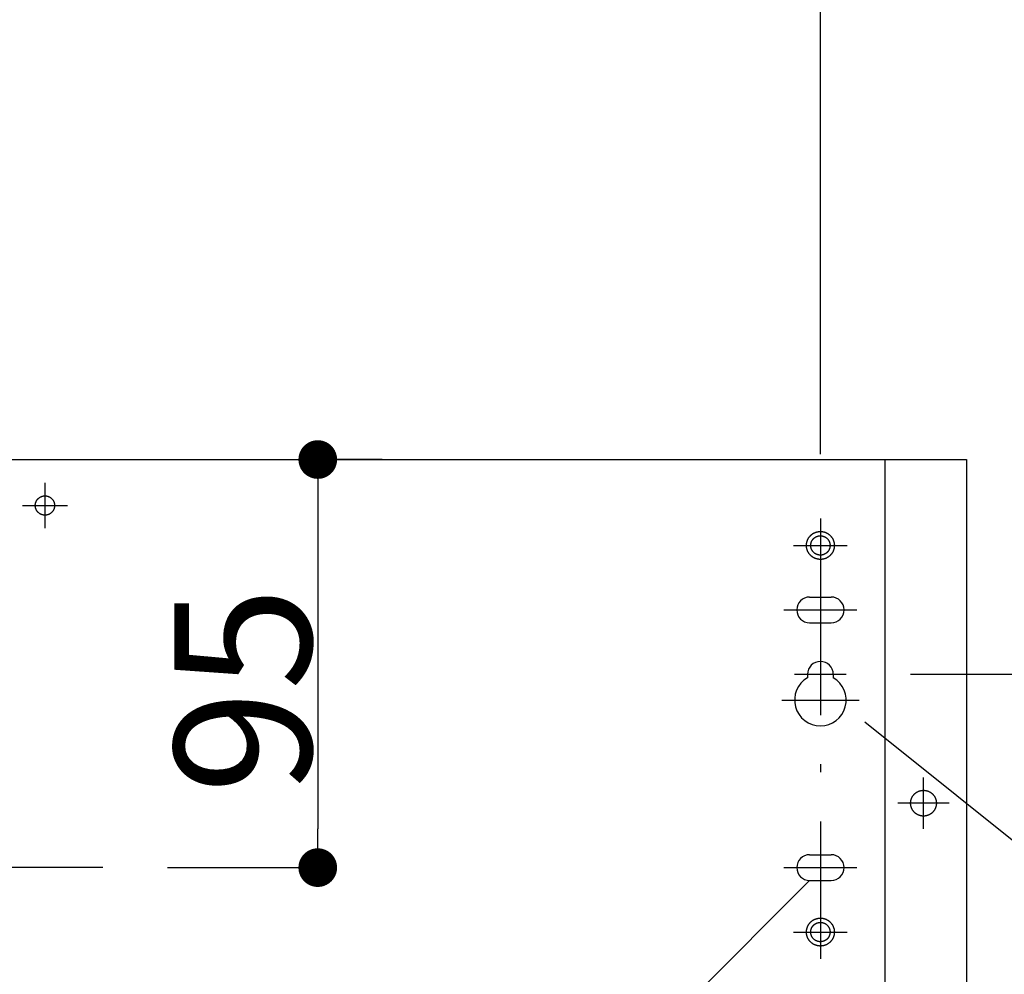
# Model space of a CAD drawing. Extents: x -3213 to 2971, y -4523 to -474.
# Drawn here: x 2180 to 2409, y -3062 to -2839 of the extents above; entities that cross this region are included whole.
import ezdxf

# ---------------------------------------------------------------- set-up
doc = ezdxf.new("R2010")
doc.units = 0
doc.header["$LTSCALE"] = 15
doc.header["$PDMODE"] = 1
doc.header["$PDSIZE"] = -2
for name, pattern in [('CENTER-5', [25.4, 15.875, -3.175, 3.175, -3.175]), ('HIDDEN-16', [4.7625, 3.175, -1.5875]), ('ISO-10______', [4.699, 3.048, -0.762, 0.127, -0.762])]:
    doc.linetypes.add(name, pattern=pattern)
doc.layers.get('0').update_dxf_attribs({"linetype": 'CONTINUOUS'})
doc.layers.get('DEFPOINTS').update_dxf_attribs({"linetype": 'CONTINUOUS'})
for name, color, linetype in [('0__', 7, 'HIDDEN-16'), ('__', 7, 'CONTINUOUS'), ('OBJECT', 7, 'CONTINUOUS')]:
    doc.layers.add(name, color=color, linetype=linetype)
doc.styles.add('YUGOTHIC_MEDIUM', font='txt', dxfattribs={"bigfont": 'YuGothic Medium'})
doc.dimstyles.new('TOOLBOX', dxfattribs={"dimtxt": 31.860243, "dimasz": 8.999451, "dimexe": 0, "dimexo": 15, "dimgap": 1.5, "dimtad": 1, "dimblk": 'DOT', "dimblk1": 'DOT', "dimblk2": 'DOT', "dimcen": 0, "dimazin": 3, "dimtfac": 1, "dimtix": 1, "dimtmove": 0, "dimatfit": 3})

# ---------------------------------------------------------------- blocks, each defined once
blk = doc.blocks.new('_DOT')
at = {"color": 0, "linetype": 'BYBLOCK'}
blk.add_line((-0.5, 0), (-1, 0), dxfattribs=at)
at = {"color": 0, "linetype": 'BYBLOCK', "const_width": 0.5}
blk.add_lwpolyline([(-0.25, 0, 1), (0.25, 0, 1)], format="xyb", close=True, dxfattribs=at)
blk = doc.blocks.new('*D89')
at = {"color": 0, "linetype": 'CONTINUOUS'}
for p, q in [((2200.4, -3911.44), (2185.4, -3911.44)), ((2185.4, -3920.44), (2185.4, -3997.44)), ((2150.4, -4006.44), (2185.4, -4006.44))]:
    blk.add_line(p, q, dxfattribs=at)
at = {"layer": 'DEFPOINTS', "color": 0}
for p in [(2185.4, -3911.44), (2135.4, -4006.44), (2185.4, -4006.44)]:
    blk.add_point(p, dxfattribs=at)
at = {"color": 0, "xscale": 8.99945068359375, "yscale": 8.99945068359375, "zscale": 8.99945068359375}
for p, rotation in [((2185.4, -3911.44), 90), ((2185.4, -4006.44), 270)]:
    blk.add_blockref('_DOT', p, dxfattribs=dict(at, rotation=rotation))
at = {"color": 0, "style": 'YUGOTHIC_MEDIUM'}
blk.add_text('95', height=31.86, rotation=90, dxfattribs=at).set_placement((2183.9, -3989.28))
blk = doc.blocks.new('*D91')
at = {"color": 0, "linetype": 'CONTINUOUS'}
for p, q in [((2531.4, -3902.44), (2531.4, -3893.44)), ((2351.4, -3911.44), (2531.4, -3911.44)), ((2531.4, -3961.44), (2531.4, -3911.44)), ((2323.4, -3961.44), (2531.4, -3961.44)), ((2531.4, -3970.44), (2531.4, -3979.44))]:
    blk.add_line(p, q, dxfattribs=at)
at = {"layer": 'DEFPOINTS', "color": 0}
for p in [(2336.4, -3911.44), (2531.4, -3911.44), (2308.4, -3961.44)]:
    blk.add_point(p, dxfattribs=at)
at = {"color": 0, "xscale": 8.99945068359375, "yscale": 8.99945068359375, "zscale": 8.99945068359375}
for p, rotation in [((2531.4, -3911.44), 270), ((2531.4, -3961.44), 90)]:
    blk.add_blockref('_DOT', p, dxfattribs=dict(at, rotation=rotation))
at = {"color": 0, "style": 'YUGOTHIC_MEDIUM'}
blk.add_text('50', height=31.86, rotation=90, dxfattribs=at).set_placement((2529.9, -3966.78))
blk = doc.blocks.new('____-53')
at = {"layer": '__', "color": 4, "linetype": 'CONTINUOUS'}
blk.add_line((1963.67, -4345.66), (2299.9, -4009.44), dxfattribs=at)
blk = doc.blocks.new('*D105')
at = {"color": 0, "linetype": 'CONTINUOUS'}
for p, q in [((1772.4, -3910.19), (1772.4, -3765.44)), ((2293.4, -3765.44), (1781.4, -3765.44)), ((2302.4, -3910.19), (2302.4, -3765.44))]:
    blk.add_line(p, q, dxfattribs=at)
at = {"layer": 'DEFPOINTS', "color": 0}
for p in [(1772.4, -3765.44), (1772.4, -3925.19), (2302.4, -3925.19)]:
    blk.add_point(p, dxfattribs=at)
at = {"color": 0, "xscale": 8.99945068359375, "yscale": 8.99945068359375, "zscale": 8.99945068359375, "rotation": 180}
blk.add_blockref('_DOT', (1772.4, -3765.44), dxfattribs=at)
at = {"color": 0, "xscale": 8.99945068359375, "yscale": 8.99945068359375, "zscale": 8.99945068359375}
blk.add_blockref('_DOT', (2302.4, -3765.44), dxfattribs=at)
at = {"color": 0, "style": 'YUGOTHIC_MEDIUM'}
blk.add_text('530', height=31.86, dxfattribs=at).set_placement((1991.88, -3763.94))
blk = doc.blocks.new('_W600_______________2D')
at = {"color": 17, "linetype": 'CENTER-5'}
for p, q in [((2121.897, -3916.891), (2121.897, -3927.391)), ((2116.647, -3922.141), (2127.147, -3922.141)), ((2296.147, -3931.441), (2308.647, -3931.441)), ((2293.897, -3946.441), (2310.897, -3946.441)), ((2296.397, -3961.441), (2308.397, -3961.441)), ((2293.397, -3967.441), (2311.397, -3967.441)), ((2326.397, -3997.441), (2326.397, -3985.441)), ((2332.397, -3991.441), (2320.397, -3991.441)), ((2293.897, -4006.441), (2310.897, -4006.441)), ((2296.147, -4021.441), (2308.647, -4021.441))]:
    blk.add_line(p, q, dxfattribs=at)
at = {"color": 17, "linetype": 'ISO-10______'}
for p, q in [((2302.397, -3925.191), (2302.397, -4027.691)), ((2135.397, -4006.441), (1939.397, -4006.441))]:
    blk.add_line(p, q, dxfattribs=at)
at = {"color": 4, "linetype": 'CONTINUOUS', "flags": 128}
blk.add_lwpolyline([(2312.749, -3972.527), (2549.43, -4162.099)], dxfattribs=at)
at = {"layer": '0__', "color": 17, "linetype": 'CONTINUOUS', "flags": 128}
for points in [[(2305.647, -3931.441), (2305.646, -3931.52), (2305.643, -3931.6), (2305.638, -3931.68), (2305.632, -3931.759), (2305.623, -3931.838), (2305.612, -3931.917), (2305.599, -3931.996), (2305.585, -3932.075), (2305.568, -3932.153), (2305.55, -3932.23), (2305.529, -3932.307), (2305.507, -3932.384), (2305.483, -3932.46), (2305.457, -3932.535), (2305.429, -3932.61), (2305.4, -3932.684), (2305.368, -3932.758), (2305.335, -3932.83), (2305.3, -3932.902), (2305.263, -3932.973), (2305.225, -3933.042), (2305.185, -3933.111), (2305.143, -3933.179), (2305.099, -3933.246), (2305.054, -3933.312), (2305.008, -3933.377), (2304.959, -3933.44), (2304.91, -3933.502), (2304.858, -3933.563), (2304.805, -3933.623), (2304.751, -3933.682), (2304.695, -3933.739), (2304.638, -3933.794), (2304.58, -3933.849), (2304.52, -3933.901), (2304.459, -3933.953), (2304.397, -3934.003), (2304.333, -3934.051), (2304.269, -3934.098), (2304.203, -3934.143), (2304.136, -3934.186), (2304.068, -3934.228), (2303.999, -3934.268), (2303.929, -3934.307), (2303.858, -3934.344), (2303.787, -3934.379), (2303.714, -3934.412), (2303.641, -3934.443), (2303.567, -3934.473), (2303.492, -3934.501), (2303.417, -3934.527), (2303.341, -3934.551), (2303.264, -3934.573), (2303.187, -3934.593), (2303.109, -3934.612), (2303.031, -3934.628), (2302.953, -3934.643), (2302.874, -3934.655), (2302.795, -3934.666), (2302.716, -3934.675), (2302.636, -3934.682), (2302.557, -3934.687), (2302.477, -3934.69), (2302.397, -3934.691), (2302.317, -3934.69), (2302.238, -3934.687), (2302.158, -3934.682), (2302.079, -3934.675), (2301.999, -3934.666), (2301.92, -3934.655), (2301.842, -3934.643), (2301.763, -3934.628), (2301.685, -3934.612), (2301.608, -3934.593), (2301.53, -3934.573), (2301.454, -3934.551), (2301.378, -3934.527), (2301.302, -3934.501), (2301.228, -3934.473), (2301.154, -3934.443), (2301.08, -3934.412), (2301.008, -3934.379), (2300.936, -3934.344), (2300.865, -3934.307), (2300.795, -3934.268), (2300.726, -3934.228), (2300.658, -3934.186), (2300.592, -3934.143), (2300.526, -3934.098), (2300.461, -3934.051), (2300.398, -3934.003), (2300.335, -3933.953), (2300.274, -3933.901), (2300.215, -3933.849), (2300.156, -3933.794), (2300.099, -3933.739), (2300.043, -3933.682), (2299.989, -3933.623), (2299.936, -3933.563), (2299.885, -3933.502), (2299.835, -3933.44), (2299.787, -3933.377), (2299.74, -3933.312), (2299.695, -3933.246), (2299.651, -3933.179), (2299.61, -3933.111), (2299.569, -3933.042), (2299.531, -3932.973), (2299.494, -3932.902), (2299.459, -3932.83), (2299.426, -3932.758), (2299.395, -3932.684), (2299.365, -3932.61), (2299.337, -3932.535), (2299.311, -3932.46), (2299.287, -3932.384), (2299.265, -3932.307), (2299.245, -3932.23), (2299.226, -3932.153), (2299.21, -3932.075), (2299.195, -3931.996), (2299.182, -3931.917), (2299.172, -3931.838), (2299.163, -3931.759), (2299.156, -3931.68), (2299.151, -3931.6), (2299.148, -3931.52), (2299.147, -3931.441), (2299.148, -3931.361), (2299.151, -3931.281), (2299.156, -3931.201), (2299.163, -3931.122), (2299.172, -3931.043), (2299.182, -3930.964), (2299.195, -3930.885), (2299.21, -3930.807), (2299.226, -3930.728), (2299.245, -3930.651), (2299.265, -3930.574), (2299.287, -3930.497), (2299.311, -3930.421), (2299.337, -3930.346), (2299.365, -3930.271), (2299.395, -3930.197), (2299.426, -3930.124), (2299.459, -3930.051), (2299.494, -3929.979), (2299.531, -3929.909), (2299.569, -3929.839), (2299.61, -3929.77), (2299.651, -3929.702), (2299.695, -3929.635), (2299.74, -3929.569), (2299.787, -3929.505), (2299.835, -3929.441), (2299.885, -3929.379), (2299.936, -3929.318), (2299.989, -3929.258), (2300.043, -3929.2), (2300.099, -3929.142), (2300.156, -3929.087), (2300.215, -3929.032), (2300.274, -3928.98), (2300.335, -3928.928), (2300.398, -3928.878), (2300.461, -3928.83), (2300.526, -3928.783), (2300.592, -3928.738), (2300.658, -3928.695), (2300.726, -3928.653), (2300.795, -3928.613), (2300.865, -3928.574), (2300.936, -3928.538), (2301.008, -3928.503), (2301.08, -3928.469), (2301.154, -3928.438), (2301.228, -3928.408), (2301.302, -3928.381), (2301.378, -3928.355), (2301.454, -3928.331), (2301.53, -3928.308), (2301.608, -3928.288), (2301.685, -3928.27), (2301.763, -3928.253), (2301.842, -3928.238), (2301.92, -3928.226), (2301.999, -3928.215), (2302.079, -3928.206), (2302.158, -3928.199), (2302.238, -3928.194), (2302.317, -3928.192), (2302.397, -3928.191), (2302.477, -3928.192), (2302.557, -3928.194), (2302.636, -3928.199), (2302.716, -3928.206), (2302.795, -3928.215), (2302.874, -3928.226), (2302.953, -3928.238), (2303.031, -3928.253), (2303.109, -3928.27), (2303.187, -3928.288), (2303.264, -3928.308), (2303.341, -3928.331), (2303.417, -3928.355), (2303.492, -3928.381), (2303.567, -3928.408), (2303.641, -3928.438), (2303.714, -3928.469), (2303.787, -3928.503), (2303.858, -3928.538), (2303.929, -3928.574), (2303.999, -3928.613), (2304.068, -3928.653), (2304.136, -3928.695), (2304.203, -3928.738), (2304.269, -3928.783), (2304.333, -3928.83), (2304.397, -3928.878), (2304.459, -3928.928), (2304.52, -3928.98), (2304.58, -3929.032), (2304.638, -3929.087), (2304.695, -3929.142), (2304.751, -3929.2), (2304.805, -3929.258), (2304.858, -3929.318), (2304.91, -3929.379), (2304.959, -3929.441), (2305.008, -3929.505), (2305.054, -3929.569), (2305.099, -3929.635), (2305.143, -3929.702), (2305.185, -3929.77), (2305.225, -3929.839), (2305.263, -3929.909), (2305.3, -3929.979), (2305.335, -3930.051), (2305.368, -3930.124), (2305.4, -3930.197), (2305.429, -3930.271), (2305.457, -3930.346), (2305.483, -3930.421), (2305.507, -3930.497), (2305.529, -3930.574), (2305.55, -3930.651), (2305.568, -3930.728), (2305.585, -3930.807), (2305.599, -3930.885), (2305.612, -3930.964), (2305.623, -3931.043), (2305.632, -3931.122), (2305.638, -3931.201), (2305.643, -3931.281), (2305.646, -3931.361)], [(2305.647, -4021.441), (2305.646, -4021.52), (2305.643, -4021.6), (2305.638, -4021.68), (2305.632, -4021.759), (2305.623, -4021.838), (2305.612, -4021.917), (2305.599, -4021.996), (2305.585, -4022.075), (2305.568, -4022.153), (2305.55, -4022.23), (2305.529, -4022.307), (2305.507, -4022.384), (2305.483, -4022.46), (2305.457, -4022.535), (2305.429, -4022.61), (2305.4, -4022.684), (2305.368, -4022.758), (2305.335, -4022.83), (2305.3, -4022.902), (2305.263, -4022.973), (2305.225, -4023.042), (2305.185, -4023.111), (2305.143, -4023.179), (2305.099, -4023.246), (2305.054, -4023.312), (2305.008, -4023.377), (2304.959, -4023.44), (2304.91, -4023.502), (2304.858, -4023.563), (2304.805, -4023.623), (2304.751, -4023.682), (2304.695, -4023.739), (2304.638, -4023.794), (2304.58, -4023.849), (2304.52, -4023.901), (2304.459, -4023.953), (2304.397, -4024.003), (2304.333, -4024.051), (2304.269, -4024.098), (2304.203, -4024.143), (2304.136, -4024.186), (2304.068, -4024.228), (2303.999, -4024.268), (2303.929, -4024.307), (2303.858, -4024.344), (2303.787, -4024.379), (2303.714, -4024.412), (2303.641, -4024.443), (2303.567, -4024.473), (2303.492, -4024.501), (2303.417, -4024.527), (2303.341, -4024.551), (2303.264, -4024.573), (2303.187, -4024.593), (2303.109, -4024.612), (2303.031, -4024.628), (2302.953, -4024.643), (2302.874, -4024.655), (2302.795, -4024.666), (2302.716, -4024.675), (2302.636, -4024.682), (2302.557, -4024.687), (2302.477, -4024.69), (2302.397, -4024.691), (2302.317, -4024.69), (2302.238, -4024.687), (2302.158, -4024.682), (2302.079, -4024.675), (2301.999, -4024.666), (2301.92, -4024.655), (2301.842, -4024.643), (2301.763, -4024.628), (2301.685, -4024.612), (2301.608, -4024.593), (2301.53, -4024.573), (2301.454, -4024.551), (2301.378, -4024.527), (2301.302, -4024.501), (2301.228, -4024.473), (2301.154, -4024.443), (2301.08, -4024.412), (2301.008, -4024.379), (2300.936, -4024.344), (2300.865, -4024.307), (2300.795, -4024.268), (2300.726, -4024.228), (2300.658, -4024.186), (2300.592, -4024.143), (2300.526, -4024.098), (2300.461, -4024.051), (2300.398, -4024.003), (2300.335, -4023.953), (2300.274, -4023.901), (2300.215, -4023.849), (2300.156, -4023.794), (2300.099, -4023.739), (2300.043, -4023.682), (2299.989, -4023.623), (2299.936, -4023.563), (2299.885, -4023.502), (2299.835, -4023.44), (2299.787, -4023.377), (2299.74, -4023.312), (2299.695, -4023.246), (2299.651, -4023.179), (2299.61, -4023.111), (2299.569, -4023.042), (2299.531, -4022.973), (2299.494, -4022.902), (2299.459, -4022.83), (2299.426, -4022.758), (2299.395, -4022.684), (2299.365, -4022.61), (2299.337, -4022.535), (2299.311, -4022.46), (2299.287, -4022.384), (2299.265, -4022.307), (2299.245, -4022.23), (2299.226, -4022.153), (2299.21, -4022.075), (2299.195, -4021.996), (2299.182, -4021.917), (2299.172, -4021.838), (2299.163, -4021.759), (2299.156, -4021.68), (2299.151, -4021.6), (2299.148, -4021.52), (2299.147, -4021.441), (2299.148, -4021.361), (2299.151, -4021.281), (2299.156, -4021.201), (2299.163, -4021.122), (2299.172, -4021.043), (2299.182, -4020.964), (2299.195, -4020.885), (2299.21, -4020.807), (2299.226, -4020.728), (2299.245, -4020.651), (2299.265, -4020.574), (2299.287, -4020.497), (2299.311, -4020.421), (2299.337, -4020.346), (2299.365, -4020.271), (2299.395, -4020.197), (2299.426, -4020.124), (2299.459, -4020.051), (2299.494, -4019.979), (2299.531, -4019.909), (2299.569, -4019.839), (2299.61, -4019.77), (2299.651, -4019.702), (2299.695, -4019.635), (2299.74, -4019.569), (2299.787, -4019.505), (2299.835, -4019.441), (2299.885, -4019.379), (2299.936, -4019.318), (2299.989, -4019.258), (2300.043, -4019.2), (2300.099, -4019.142), (2300.156, -4019.087), (2300.215, -4019.032), (2300.274, -4018.98), (2300.335, -4018.928), (2300.398, -4018.878), (2300.461, -4018.83), (2300.526, -4018.783), (2300.592, -4018.738), (2300.658, -4018.695), (2300.726, -4018.653), (2300.795, -4018.613), (2300.865, -4018.574), (2300.936, -4018.538), (2301.008, -4018.503), (2301.08, -4018.469), (2301.154, -4018.438), (2301.228, -4018.408), (2301.302, -4018.381), (2301.378, -4018.355), (2301.454, -4018.331), (2301.53, -4018.308), (2301.608, -4018.288), (2301.685, -4018.27), (2301.763, -4018.253), (2301.842, -4018.238), (2301.92, -4018.226), (2301.999, -4018.215), (2302.079, -4018.206), (2302.158, -4018.199), (2302.238, -4018.194), (2302.317, -4018.192), (2302.397, -4018.191), (2302.477, -4018.192), (2302.557, -4018.194), (2302.636, -4018.199), (2302.716, -4018.206), (2302.795, -4018.215), (2302.874, -4018.226), (2302.953, -4018.238), (2303.031, -4018.253), (2303.109, -4018.27), (2303.187, -4018.288), (2303.264, -4018.308), (2303.341, -4018.331), (2303.417, -4018.355), (2303.492, -4018.381), (2303.567, -4018.408), (2303.641, -4018.438), (2303.714, -4018.469), (2303.787, -4018.503), (2303.858, -4018.538), (2303.929, -4018.574), (2303.999, -4018.613), (2304.068, -4018.653), (2304.136, -4018.695), (2304.203, -4018.738), (2304.269, -4018.783), (2304.333, -4018.83), (2304.397, -4018.878), (2304.459, -4018.928), (2304.52, -4018.98), (2304.58, -4019.032), (2304.638, -4019.087), (2304.695, -4019.142), (2304.751, -4019.2), (2304.805, -4019.258), (2304.858, -4019.318), (2304.91, -4019.379), (2304.959, -4019.441), (2305.008, -4019.505), (2305.054, -4019.569), (2305.099, -4019.635), (2305.143, -4019.702), (2305.185, -4019.77), (2305.225, -4019.839), (2305.263, -4019.909), (2305.3, -4019.979), (2305.335, -4020.051), (2305.368, -4020.124), (2305.4, -4020.197), (2305.429, -4020.271), (2305.457, -4020.346), (2305.483, -4020.421), (2305.507, -4020.497), (2305.529, -4020.574), (2305.55, -4020.651), (2305.568, -4020.728), (2305.585, -4020.807), (2305.599, -4020.885), (2305.612, -4020.964), (2305.623, -4021.043), (2305.632, -4021.122), (2305.638, -4021.201), (2305.643, -4021.281), (2305.646, -4021.361)]]:
    blk.add_lwpolyline(points, close=True, dxfattribs=at)
at = {"layer": 'OBJECT', "color": 1, "linetype": 'CONTINUOUS'}
for p, q in [((1738.397, -3911.441), (2336.397, -3911.441)), ((2317.397, -3911.441), (2317.397, -4105.441)), ((2336.397, -3911.441), (2336.397, -4105.441))]:
    blk.add_line(p, q, dxfattribs=at)
at = {"layer": 'OBJECT', "color": 17, "linetype": 'CONTINUOUS'}
for p, q in [((2299.897, -3943.441), (2304.897, -3943.441)), ((2299.897, -3943.441), (2304.897, -3943.441)), ((2299.897, -3949.441), (2304.897, -3949.441)), ((2299.397, -3961.441), (2299.397, -3962.244)), ((2305.397, -3961.441), (2305.397, -3962.244)), ((2299.897, -4003.441), (2304.897, -4003.441)), ((2299.897, -4009.441), (2304.897, -4009.441))]:
    blk.add_line(p, q, dxfattribs=at)
at = {"layer": 'OBJECT', "color": 17, "linetype": 'CONTINUOUS', "flags": 128}
for points in [[(2124.147, -3922.141), (2124.147, -3922.196), (2124.145, -3922.251), (2124.141, -3922.306), (2124.136, -3922.361), (2124.13, -3922.416), (2124.123, -3922.471), (2124.114, -3922.525), (2124.104, -3922.58), (2124.093, -3922.634), (2124.08, -3922.687), (2124.066, -3922.741), (2124.05, -3922.794), (2124.034, -3922.846), (2124.016, -3922.899), (2123.996, -3922.95), (2123.976, -3923.002), (2123.954, -3923.052), (2123.931, -3923.103), (2123.907, -3923.152), (2123.882, -3923.201), (2123.855, -3923.25), (2123.827, -3923.297), (2123.798, -3923.344), (2123.768, -3923.391), (2123.737, -3923.436), (2123.704, -3923.481), (2123.671, -3923.525), (2123.636, -3923.568), (2123.601, -3923.61), (2123.564, -3923.652), (2123.527, -3923.692), (2123.488, -3923.732), (2123.449, -3923.77), (2123.408, -3923.808), (2123.367, -3923.844), (2123.325, -3923.88), (2123.281, -3923.914), (2123.238, -3923.948), (2123.193, -3923.98), (2123.147, -3924.011), (2123.101, -3924.041), (2123.054, -3924.07), (2123.006, -3924.098), (2122.958, -3924.125), (2122.909, -3924.15), (2122.859, -3924.175), (2122.809, -3924.198), (2122.758, -3924.219), (2122.707, -3924.24), (2122.655, -3924.259), (2122.603, -3924.277), (2122.55, -3924.294), (2122.497, -3924.309), (2122.444, -3924.323), (2122.39, -3924.336), (2122.336, -3924.347), (2122.282, -3924.357), (2122.227, -3924.366), (2122.173, -3924.374), (2122.118, -3924.38), (2122.063, -3924.384), (2122.008, -3924.388), (2121.952, -3924.39), (2121.897, -3924.391), (2121.842, -3924.39), (2121.787, -3924.388), (2121.732, -3924.384), (2121.677, -3924.38), (2121.622, -3924.374), (2121.567, -3924.366), (2121.513, -3924.357), (2121.458, -3924.347), (2121.404, -3924.336), (2121.351, -3924.323), (2121.297, -3924.309), (2121.244, -3924.294), (2121.191, -3924.277), (2121.139, -3924.259), (2121.087, -3924.24), (2121.036, -3924.219), (2120.985, -3924.198), (2120.935, -3924.175), (2120.886, -3924.15), (2120.837, -3924.125), (2120.788, -3924.098), (2120.74, -3924.07), (2120.693, -3924.041), (2120.647, -3924.011), (2120.602, -3923.98), (2120.557, -3923.948), (2120.513, -3923.914), (2120.47, -3923.88), (2120.428, -3923.844), (2120.386, -3923.808), (2120.346, -3923.77), (2120.306, -3923.732), (2120.268, -3923.692), (2120.23, -3923.652), (2120.194, -3923.61), (2120.158, -3923.568), (2120.123, -3923.525), (2120.09, -3923.481), (2120.058, -3923.436), (2120.026, -3923.391), (2119.996, -3923.344), (2119.967, -3923.297), (2119.94, -3923.25), (2119.913, -3923.201), (2119.887, -3923.152), (2119.863, -3923.103), (2119.84, -3923.052), (2119.818, -3923.002), (2119.798, -3922.95), (2119.779, -3922.899), (2119.761, -3922.846), (2119.744, -3922.794), (2119.729, -3922.741), (2119.715, -3922.687), (2119.702, -3922.634), (2119.69, -3922.58), (2119.68, -3922.525), (2119.672, -3922.471), (2119.664, -3922.416), (2119.658, -3922.361), (2119.653, -3922.306), (2119.65, -3922.251), (2119.648, -3922.196), (2119.647, -3922.141), (2119.648, -3922.085), (2119.65, -3922.03), (2119.653, -3921.975), (2119.658, -3921.92), (2119.664, -3921.865), (2119.672, -3921.81), (2119.68, -3921.756), (2119.69, -3921.702), (2119.702, -3921.648), (2119.715, -3921.594), (2119.729, -3921.54), (2119.744, -3921.487), (2119.761, -3921.435), (2119.779, -3921.383), (2119.798, -3921.331), (2119.818, -3921.28), (2119.84, -3921.229), (2119.863, -3921.179), (2119.887, -3921.129), (2119.913, -3921.08), (2119.94, -3921.032), (2119.967, -3920.984), (2119.996, -3920.937), (2120.026, -3920.891), (2120.058, -3920.845), (2120.09, -3920.8), (2120.123, -3920.756), (2120.158, -3920.713), (2120.194, -3920.671), (2120.23, -3920.63), (2120.268, -3920.589), (2120.306, -3920.55), (2120.346, -3920.511), (2120.386, -3920.473), (2120.428, -3920.437), (2120.47, -3920.401), (2120.513, -3920.367), (2120.557, -3920.333), (2120.602, -3920.301), (2120.647, -3920.27), (2120.693, -3920.24), (2120.74, -3920.211), (2120.788, -3920.183), (2120.837, -3920.156), (2120.886, -3920.131), (2120.935, -3920.107), (2120.985, -3920.084), (2121.036, -3920.062), (2121.087, -3920.041), (2121.139, -3920.022), (2121.191, -3920.004), (2121.244, -3919.987), (2121.297, -3919.972), (2121.351, -3919.958), (2121.404, -3919.945), (2121.458, -3919.934), (2121.513, -3919.924), (2121.567, -3919.915), (2121.622, -3919.907), (2121.677, -3919.901), (2121.732, -3919.897), (2121.787, -3919.893), (2121.842, -3919.891), (2121.897, -3919.891), (2121.952, -3919.891), (2122.008, -3919.893), (2122.063, -3919.897), (2122.118, -3919.901), (2122.173, -3919.907), (2122.227, -3919.915), (2122.282, -3919.924), (2122.336, -3919.934), (2122.39, -3919.945), (2122.444, -3919.958), (2122.497, -3919.972), (2122.55, -3919.987), (2122.603, -3920.004), (2122.655, -3920.022), (2122.707, -3920.041), (2122.758, -3920.062), (2122.809, -3920.084), (2122.859, -3920.107), (2122.909, -3920.131), (2122.958, -3920.156), (2123.006, -3920.183), (2123.054, -3920.211), (2123.101, -3920.24), (2123.147, -3920.27), (2123.193, -3920.301), (2123.238, -3920.333), (2123.281, -3920.367), (2123.325, -3920.401), (2123.367, -3920.437), (2123.408, -3920.473), (2123.449, -3920.511), (2123.488, -3920.55), (2123.527, -3920.589), (2123.564, -3920.63), (2123.601, -3920.671), (2123.636, -3920.713), (2123.671, -3920.756), (2123.704, -3920.8), (2123.737, -3920.845), (2123.768, -3920.891), (2123.798, -3920.937), (2123.827, -3920.984), (2123.855, -3921.032), (2123.882, -3921.08), (2123.907, -3921.129), (2123.931, -3921.179), (2123.954, -3921.229), (2123.976, -3921.28), (2123.996, -3921.331), (2124.016, -3921.383), (2124.034, -3921.435), (2124.05, -3921.487), (2124.066, -3921.54), (2124.08, -3921.594), (2124.093, -3921.648), (2124.104, -3921.702), (2124.114, -3921.756), (2124.123, -3921.81), (2124.13, -3921.865), (2124.136, -3921.92), (2124.141, -3921.975), (2124.145, -3922.03), (2124.147, -3922.085)], [(2304.647, -3931.441), (2304.647, -3931.496), (2304.645, -3931.551), (2304.641, -3931.606), (2304.636, -3931.661), (2304.63, -3931.716), (2304.623, -3931.771), (2304.614, -3931.825), (2304.604, -3931.88), (2304.593, -3931.934), (2304.58, -3931.987), (2304.566, -3932.041), (2304.55, -3932.094), (2304.534, -3932.146), (2304.516, -3932.199), (2304.496, -3932.25), (2304.476, -3932.302), (2304.454, -3932.352), (2304.431, -3932.403), (2304.407, -3932.452), (2304.382, -3932.501), (2304.355, -3932.55), (2304.327, -3932.597), (2304.298, -3932.644), (2304.268, -3932.691), (2304.237, -3932.736), (2304.204, -3932.781), (2304.171, -3932.825), (2304.136, -3932.868), (2304.101, -3932.91), (2304.064, -3932.952), (2304.027, -3932.992), (2303.988, -3933.032), (2303.949, -3933.07), (2303.908, -3933.108), (2303.867, -3933.144), (2303.825, -3933.18), (2303.781, -3933.214), (2303.738, -3933.248), (2303.693, -3933.28), (2303.647, -3933.311), (2303.601, -3933.341), (2303.554, -3933.37), (2303.506, -3933.398), (2303.458, -3933.425), (2303.409, -3933.45), (2303.359, -3933.475), (2303.309, -3933.498), (2303.258, -3933.519), (2303.207, -3933.54), (2303.155, -3933.559), (2303.103, -3933.577), (2303.05, -3933.594), (2302.997, -3933.609), (2302.944, -3933.623), (2302.89, -3933.636), (2302.836, -3933.647), (2302.782, -3933.657), (2302.727, -3933.666), (2302.673, -3933.674), (2302.618, -3933.68), (2302.563, -3933.684), (2302.508, -3933.688), (2302.452, -3933.69), (2302.397, -3933.691), (2302.342, -3933.69), (2302.287, -3933.688), (2302.232, -3933.684), (2302.177, -3933.68), (2302.122, -3933.674), (2302.067, -3933.666), (2302.013, -3933.657), (2301.958, -3933.647), (2301.904, -3933.636), (2301.851, -3933.623), (2301.797, -3933.609), (2301.744, -3933.594), (2301.691, -3933.577), (2301.639, -3933.559), (2301.587, -3933.54), (2301.536, -3933.519), (2301.485, -3933.498), (2301.435, -3933.475), (2301.386, -3933.45), (2301.337, -3933.425), (2301.288, -3933.398), (2301.24, -3933.37), (2301.193, -3933.341), (2301.147, -3933.311), (2301.102, -3933.28), (2301.057, -3933.248), (2301.013, -3933.214), (2300.97, -3933.18), (2300.928, -3933.144), (2300.886, -3933.108), (2300.846, -3933.07), (2300.806, -3933.032), (2300.768, -3932.992), (2300.73, -3932.952), (2300.694, -3932.91), (2300.658, -3932.868), (2300.623, -3932.825), (2300.59, -3932.781), (2300.558, -3932.736), (2300.526, -3932.691), (2300.496, -3932.644), (2300.467, -3932.597), (2300.44, -3932.55), (2300.413, -3932.501), (2300.387, -3932.452), (2300.363, -3932.403), (2300.34, -3932.352), (2300.318, -3932.302), (2300.298, -3932.25), (2300.279, -3932.199), (2300.261, -3932.146), (2300.244, -3932.094), (2300.229, -3932.041), (2300.215, -3931.987), (2300.202, -3931.934), (2300.19, -3931.88), (2300.18, -3931.825), (2300.172, -3931.771), (2300.164, -3931.716), (2300.158, -3931.661), (2300.153, -3931.606), (2300.15, -3931.551), (2300.148, -3931.496), (2300.147, -3931.441), (2300.148, -3931.385), (2300.15, -3931.33), (2300.153, -3931.275), (2300.158, -3931.22), (2300.164, -3931.165), (2300.172, -3931.11), (2300.18, -3931.056), (2300.19, -3931.002), (2300.202, -3930.948), (2300.215, -3930.894), (2300.229, -3930.84), (2300.244, -3930.787), (2300.261, -3930.735), (2300.279, -3930.683), (2300.298, -3930.631), (2300.318, -3930.58), (2300.34, -3930.529), (2300.363, -3930.479), (2300.387, -3930.429), (2300.413, -3930.38), (2300.44, -3930.332), (2300.467, -3930.284), (2300.496, -3930.237), (2300.526, -3930.191), (2300.558, -3930.145), (2300.59, -3930.1), (2300.623, -3930.056), (2300.658, -3930.013), (2300.694, -3929.971), (2300.73, -3929.93), (2300.768, -3929.889), (2300.806, -3929.85), (2300.846, -3929.811), (2300.886, -3929.773), (2300.928, -3929.737), (2300.97, -3929.701), (2301.013, -3929.667), (2301.057, -3929.633), (2301.102, -3929.601), (2301.147, -3929.57), (2301.193, -3929.54), (2301.24, -3929.511), (2301.288, -3929.483), (2301.337, -3929.456), (2301.386, -3929.431), (2301.435, -3929.407), (2301.485, -3929.384), (2301.536, -3929.362), (2301.587, -3929.341), (2301.639, -3929.322), (2301.691, -3929.304), (2301.744, -3929.287), (2301.797, -3929.272), (2301.851, -3929.258), (2301.904, -3929.245), (2301.958, -3929.234), (2302.013, -3929.224), (2302.067, -3929.215), (2302.122, -3929.207), (2302.177, -3929.201), (2302.232, -3929.197), (2302.287, -3929.193), (2302.342, -3929.191), (2302.397, -3929.191), (2302.452, -3929.191), (2302.508, -3929.193), (2302.563, -3929.197), (2302.618, -3929.201), (2302.673, -3929.207), (2302.727, -3929.215), (2302.782, -3929.224), (2302.836, -3929.234), (2302.89, -3929.245), (2302.944, -3929.258), (2302.997, -3929.272), (2303.05, -3929.287), (2303.103, -3929.304), (2303.155, -3929.322), (2303.207, -3929.341), (2303.258, -3929.362), (2303.309, -3929.384), (2303.359, -3929.407), (2303.409, -3929.431), (2303.458, -3929.456), (2303.506, -3929.483), (2303.554, -3929.511), (2303.601, -3929.54), (2303.647, -3929.57), (2303.693, -3929.601), (2303.738, -3929.633), (2303.781, -3929.667), (2303.825, -3929.701), (2303.867, -3929.737), (2303.908, -3929.773), (2303.949, -3929.811), (2303.988, -3929.85), (2304.027, -3929.889), (2304.064, -3929.93), (2304.101, -3929.971), (2304.136, -3930.013), (2304.171, -3930.056), (2304.204, -3930.1), (2304.237, -3930.145), (2304.268, -3930.191), (2304.298, -3930.237), (2304.327, -3930.284), (2304.355, -3930.332), (2304.382, -3930.38), (2304.407, -3930.429), (2304.431, -3930.479), (2304.454, -3930.529), (2304.476, -3930.58), (2304.496, -3930.631), (2304.516, -3930.683), (2304.534, -3930.735), (2304.55, -3930.787), (2304.566, -3930.84), (2304.58, -3930.894), (2304.593, -3930.948), (2304.604, -3931.002), (2304.614, -3931.056), (2304.623, -3931.11), (2304.63, -3931.165), (2304.636, -3931.22), (2304.641, -3931.275), (2304.645, -3931.33), (2304.647, -3931.385)], [(2329.397, -3991.441), (2329.396, -3991.514), (2329.394, -3991.588), (2329.389, -3991.661), (2329.383, -3991.735), (2329.375, -3991.808), (2329.365, -3991.881), (2329.353, -3991.953), (2329.34, -3992.026), (2329.324, -3992.098), (2329.307, -3992.17), (2329.289, -3992.241), (2329.268, -3992.311), (2329.246, -3992.382), (2329.222, -3992.451), (2329.196, -3992.52), (2329.169, -3992.589), (2329.14, -3992.656), (2329.109, -3992.723), (2329.077, -3992.789), (2329.043, -3992.855), (2329.007, -3992.919), (2328.97, -3992.983), (2328.932, -3993.046), (2328.892, -3993.107), (2328.85, -3993.168), (2328.807, -3993.228), (2328.762, -3993.286), (2328.716, -3993.344), (2328.669, -3993.4), (2328.62, -3993.455), (2328.57, -3993.509), (2328.519, -3993.562), (2328.466, -3993.613), (2328.412, -3993.663), (2328.357, -3993.712), (2328.3, -3993.76), (2328.243, -3993.806), (2328.184, -3993.85), (2328.125, -3993.893), (2328.064, -3993.935), (2328.002, -3993.975), (2327.94, -3994.014), (2327.876, -3994.051), (2327.811, -3994.086), (2327.746, -3994.12), (2327.68, -3994.153), (2327.613, -3994.183), (2327.545, -3994.212), (2327.477, -3994.24), (2327.408, -3994.265), (2327.338, -3994.289), (2327.268, -3994.311), (2327.197, -3994.332), (2327.126, -3994.351), (2327.055, -3994.368), (2326.982, -3994.383), (2326.91, -3994.396), (2326.837, -3994.408), (2326.764, -3994.418), (2326.691, -3994.426), (2326.618, -3994.432), (2326.544, -3994.437), (2326.471, -3994.44), (2326.397, -3994.441), (2326.324, -3994.44), (2326.25, -3994.437), (2326.177, -3994.432), (2326.103, -3994.426), (2326.03, -3994.418), (2325.957, -3994.408), (2325.884, -3994.396), (2325.812, -3994.383), (2325.74, -3994.368), (2325.668, -3994.351), (2325.597, -3994.332), (2325.526, -3994.311), (2325.456, -3994.289), (2325.387, -3994.265), (2325.318, -3994.24), (2325.249, -3994.212), (2325.181, -3994.183), (2325.115, -3994.153), (2325.048, -3994.12), (2324.983, -3994.086), (2324.919, -3994.051), (2324.855, -3994.014), (2324.792, -3993.975), (2324.731, -3993.935), (2324.67, -3993.893), (2324.61, -3993.85), (2324.552, -3993.806), (2324.494, -3993.76), (2324.438, -3993.712), (2324.383, -3993.663), (2324.329, -3993.613), (2324.276, -3993.562), (2324.224, -3993.509), (2324.174, -3993.455), (2324.126, -3993.4), (2324.078, -3993.344), (2324.032, -3993.286), (2323.988, -3993.228), (2323.944, -3993.168), (2323.903, -3993.107), (2323.863, -3993.046), (2323.824, -3992.983), (2323.787, -3992.919), (2323.751, -3992.855), (2323.718, -3992.789), (2323.685, -3992.723), (2323.655, -3992.656), (2323.626, -3992.589), (2323.598, -3992.52), (2323.573, -3992.451), (2323.549, -3992.382), (2323.526, -3992.311), (2323.506, -3992.241), (2323.487, -3992.17), (2323.47, -3992.098), (2323.455, -3992.026), (2323.441, -3991.953), (2323.43, -3991.881), (2323.42, -3991.808), (2323.412, -3991.735), (2323.405, -3991.661), (2323.401, -3991.588), (2323.398, -3991.514), (2323.397, -3991.441), (2323.398, -3991.367), (2323.401, -3991.293), (2323.405, -3991.22), (2323.412, -3991.147), (2323.42, -3991.073), (2323.43, -3991), (2323.441, -3990.928), (2323.455, -3990.855), (2323.47, -3990.783), (2323.487, -3990.712), (2323.506, -3990.64), (2323.526, -3990.57), (2323.549, -3990.5), (2323.573, -3990.43), (2323.598, -3990.361), (2323.626, -3990.293), (2323.655, -3990.225), (2323.685, -3990.158), (2323.718, -3990.092), (2323.751, -3990.026), (2323.787, -3989.962), (2323.824, -3989.898), (2323.863, -3989.836), (2323.903, -3989.774), (2323.944, -3989.713), (2323.988, -3989.653), (2324.032, -3989.595), (2324.078, -3989.537), (2324.126, -3989.481), (2324.174, -3989.426), (2324.224, -3989.372), (2324.276, -3989.319), (2324.329, -3989.268), (2324.383, -3989.218), (2324.438, -3989.169), (2324.494, -3989.122), (2324.552, -3989.076), (2324.61, -3989.031), (2324.67, -3988.988), (2324.731, -3988.946), (2324.792, -3988.906), (2324.855, -3988.867), (2324.919, -3988.83), (2324.983, -3988.795), (2325.048, -3988.761), (2325.115, -3988.729), (2325.181, -3988.698), (2325.249, -3988.669), (2325.318, -3988.642), (2325.387, -3988.616), (2325.456, -3988.592), (2325.526, -3988.57), (2325.597, -3988.549), (2325.668, -3988.53), (2325.74, -3988.513), (2325.812, -3988.498), (2325.884, -3988.485), (2325.957, -3988.473), (2326.03, -3988.463), (2326.103, -3988.455), (2326.177, -3988.449), (2326.25, -3988.444), (2326.324, -3988.441), (2326.397, -3988.441), (2326.471, -3988.441), (2326.544, -3988.444), (2326.618, -3988.449), (2326.691, -3988.455), (2326.764, -3988.463), (2326.837, -3988.473), (2326.91, -3988.485), (2326.982, -3988.498), (2327.055, -3988.513), (2327.126, -3988.53), (2327.197, -3988.549), (2327.268, -3988.57), (2327.338, -3988.592), (2327.408, -3988.616), (2327.477, -3988.642), (2327.545, -3988.669), (2327.613, -3988.698), (2327.68, -3988.729), (2327.746, -3988.761), (2327.811, -3988.795), (2327.876, -3988.83), (2327.94, -3988.867), (2328.002, -3988.906), (2328.064, -3988.946), (2328.125, -3988.988), (2328.184, -3989.031), (2328.243, -3989.076), (2328.3, -3989.122), (2328.357, -3989.169), (2328.412, -3989.218), (2328.466, -3989.268), (2328.519, -3989.319), (2328.57, -3989.372), (2328.62, -3989.426), (2328.669, -3989.481), (2328.716, -3989.537), (2328.762, -3989.595), (2328.807, -3989.653), (2328.85, -3989.713), (2328.892, -3989.774), (2328.932, -3989.836), (2328.97, -3989.898), (2329.007, -3989.962), (2329.043, -3990.026), (2329.077, -3990.092), (2329.109, -3990.158), (2329.14, -3990.225), (2329.169, -3990.293), (2329.196, -3990.361), (2329.222, -3990.43), (2329.246, -3990.5), (2329.268, -3990.57), (2329.289, -3990.64), (2329.307, -3990.712), (2329.324, -3990.783), (2329.34, -3990.855), (2329.353, -3990.928), (2329.365, -3991), (2329.375, -3991.073), (2329.383, -3991.147), (2329.389, -3991.22), (2329.394, -3991.293), (2329.396, -3991.367)], [(2304.647, -4021.441), (2304.647, -4021.496), (2304.645, -4021.551), (2304.641, -4021.606), (2304.636, -4021.661), (2304.63, -4021.716), (2304.623, -4021.771), (2304.614, -4021.825), (2304.604, -4021.88), (2304.593, -4021.934), (2304.58, -4021.987), (2304.566, -4022.041), (2304.55, -4022.094), (2304.534, -4022.146), (2304.516, -4022.199), (2304.496, -4022.25), (2304.476, -4022.302), (2304.454, -4022.352), (2304.431, -4022.403), (2304.407, -4022.452), (2304.382, -4022.501), (2304.355, -4022.55), (2304.327, -4022.597), (2304.298, -4022.644), (2304.268, -4022.691), (2304.237, -4022.736), (2304.204, -4022.781), (2304.171, -4022.825), (2304.136, -4022.868), (2304.101, -4022.91), (2304.064, -4022.952), (2304.027, -4022.992), (2303.988, -4023.032), (2303.949, -4023.07), (2303.908, -4023.108), (2303.867, -4023.144), (2303.825, -4023.18), (2303.781, -4023.214), (2303.738, -4023.248), (2303.693, -4023.28), (2303.647, -4023.311), (2303.601, -4023.341), (2303.554, -4023.37), (2303.506, -4023.398), (2303.458, -4023.425), (2303.409, -4023.45), (2303.359, -4023.475), (2303.309, -4023.498), (2303.258, -4023.519), (2303.207, -4023.54), (2303.155, -4023.559), (2303.103, -4023.577), (2303.05, -4023.594), (2302.997, -4023.609), (2302.944, -4023.623), (2302.89, -4023.636), (2302.836, -4023.647), (2302.782, -4023.657), (2302.727, -4023.666), (2302.673, -4023.674), (2302.618, -4023.68), (2302.563, -4023.684), (2302.508, -4023.688), (2302.452, -4023.69), (2302.397, -4023.691), (2302.342, -4023.69), (2302.287, -4023.688), (2302.232, -4023.684), (2302.177, -4023.68), (2302.122, -4023.674), (2302.067, -4023.666), (2302.013, -4023.657), (2301.958, -4023.647), (2301.904, -4023.636), (2301.851, -4023.623), (2301.797, -4023.609), (2301.744, -4023.594), (2301.691, -4023.577), (2301.639, -4023.559), (2301.587, -4023.54), (2301.536, -4023.519), (2301.485, -4023.498), (2301.435, -4023.475), (2301.386, -4023.45), (2301.337, -4023.425), (2301.288, -4023.398), (2301.24, -4023.37), (2301.193, -4023.341), (2301.147, -4023.311), (2301.102, -4023.28), (2301.057, -4023.248), (2301.013, -4023.214), (2300.97, -4023.18), (2300.928, -4023.144), (2300.886, -4023.108), (2300.846, -4023.07), (2300.806, -4023.032), (2300.768, -4022.992), (2300.73, -4022.952), (2300.694, -4022.91), (2300.658, -4022.868), (2300.623, -4022.825), (2300.59, -4022.781), (2300.558, -4022.736), (2300.526, -4022.691), (2300.496, -4022.644), (2300.467, -4022.597), (2300.44, -4022.55), (2300.413, -4022.501), (2300.387, -4022.452), (2300.363, -4022.403), (2300.34, -4022.352), (2300.318, -4022.302), (2300.298, -4022.25), (2300.279, -4022.199), (2300.261, -4022.146), (2300.244, -4022.094), (2300.229, -4022.041), (2300.215, -4021.987), (2300.202, -4021.934), (2300.19, -4021.88), (2300.18, -4021.825), (2300.172, -4021.771), (2300.164, -4021.716), (2300.158, -4021.661), (2300.153, -4021.606), (2300.15, -4021.551), (2300.148, -4021.496), (2300.147, -4021.441), (2300.148, -4021.385), (2300.15, -4021.33), (2300.153, -4021.275), (2300.158, -4021.22), (2300.164, -4021.165), (2300.172, -4021.11), (2300.18, -4021.056), (2300.19, -4021.002), (2300.202, -4020.948), (2300.215, -4020.894), (2300.229, -4020.84), (2300.244, -4020.787), (2300.261, -4020.735), (2300.279, -4020.683), (2300.298, -4020.631), (2300.318, -4020.58), (2300.34, -4020.529), (2300.363, -4020.479), (2300.387, -4020.429), (2300.413, -4020.38), (2300.44, -4020.332), (2300.467, -4020.284), (2300.496, -4020.237), (2300.526, -4020.191), (2300.558, -4020.145), (2300.59, -4020.1), (2300.623, -4020.056), (2300.658, -4020.013), (2300.694, -4019.971), (2300.73, -4019.93), (2300.768, -4019.889), (2300.806, -4019.85), (2300.846, -4019.811), (2300.886, -4019.773), (2300.928, -4019.737), (2300.97, -4019.701), (2301.013, -4019.667), (2301.057, -4019.633), (2301.102, -4019.601), (2301.147, -4019.57), (2301.193, -4019.54), (2301.24, -4019.511), (2301.288, -4019.483), (2301.337, -4019.456), (2301.386, -4019.431), (2301.435, -4019.407), (2301.485, -4019.384), (2301.536, -4019.362), (2301.587, -4019.341), (2301.639, -4019.322), (2301.691, -4019.304), (2301.744, -4019.287), (2301.797, -4019.272), (2301.851, -4019.258), (2301.904, -4019.245), (2301.958, -4019.234), (2302.013, -4019.224), (2302.067, -4019.215), (2302.122, -4019.207), (2302.177, -4019.201), (2302.232, -4019.197), (2302.287, -4019.193), (2302.342, -4019.191), (2302.397, -4019.191), (2302.452, -4019.191), (2302.508, -4019.193), (2302.563, -4019.197), (2302.618, -4019.201), (2302.673, -4019.207), (2302.727, -4019.215), (2302.782, -4019.224), (2302.836, -4019.234), (2302.89, -4019.245), (2302.944, -4019.258), (2302.997, -4019.272), (2303.05, -4019.287), (2303.103, -4019.304), (2303.155, -4019.322), (2303.207, -4019.341), (2303.258, -4019.362), (2303.309, -4019.384), (2303.359, -4019.407), (2303.409, -4019.431), (2303.458, -4019.456), (2303.506, -4019.483), (2303.554, -4019.511), (2303.601, -4019.54), (2303.647, -4019.57), (2303.693, -4019.601), (2303.738, -4019.633), (2303.781, -4019.667), (2303.825, -4019.701), (2303.867, -4019.737), (2303.908, -4019.773), (2303.949, -4019.811), (2303.988, -4019.85), (2304.027, -4019.889), (2304.064, -4019.93), (2304.101, -4019.971), (2304.136, -4020.013), (2304.171, -4020.056), (2304.204, -4020.1), (2304.237, -4020.145), (2304.268, -4020.191), (2304.298, -4020.237), (2304.327, -4020.284), (2304.355, -4020.332), (2304.382, -4020.38), (2304.407, -4020.429), (2304.431, -4020.479), (2304.454, -4020.529), (2304.476, -4020.58), (2304.496, -4020.631), (2304.516, -4020.683), (2304.534, -4020.735), (2304.55, -4020.787), (2304.566, -4020.84), (2304.58, -4020.894), (2304.593, -4020.948), (2304.604, -4021.002), (2304.614, -4021.056), (2304.623, -4021.11), (2304.63, -4021.165), (2304.636, -4021.22), (2304.641, -4021.275), (2304.645, -4021.33), (2304.647, -4021.385)]]:
    blk.add_lwpolyline(points, close=True, dxfattribs=at)
at = {"layer": 'OBJECT', "color": 17, "linetype": 'CONTINUOUS'}
for centre, radius, start, end in [((2299.897, -3946.441), 3, 90, 270), ((2304.897, -3946.441), 3, 270, 90), ((2302.397, -3961.441), 3, 0, 180), ((2302.397, -3967.441), 6, 120, 60), ((2299.897, -4006.441), 3, 90, 270), ((2304.897, -4006.441), 3, 270, 90)]:
    blk.add_arc(centre, radius, start, end, dxfattribs=at)
at = {"layer": '__', "color": 4}
blk.add_blockref('____-53', (0, 0), dxfattribs=at)
at = {"color": 4, "linetype": 'CONTINUOUS'}
dim = blk.add_linear_dim(base=(1772.397, -3765.441), p1=(2302.397, -3925.191), p2=(1772.397, -3925.191), dimstyle='TOOLBOX', override={"dimpost": '<>'}, dxfattribs=at)
dim.commit()
dim.dimension.update_dxf_attribs({"geometry": '*D105', "text_midpoint": (2037.397, -3748.01)})
for base, p1, p2, picture, middle in [((2531.397, -3911.441), (2308.397, -3961.441), (2336.397, -3911.441), '*D91', (2513.967, -3936.441)), ((2185.397, -4006.441), (2185.397, -3911.441), (2135.397, -4006.441), '*D89', (2167.967, -3958.941))]:
    dim = blk.add_linear_dim(base=base, p1=p1, p2=p2, angle=270, dimstyle='TOOLBOX', override={"dimpost": '<>'}, dxfattribs=at)
    dim.commit()
    dim.dimension.update_dxf_attribs({"geometry": picture, "text_midpoint": middle})

msp = doc.modelspace()

# ---------------------------------------------------------------- block references
at = {"layer": '__', "color": 17}
msp.add_blockref('_W600_______________2D', (63.58, 969.59), dxfattribs=at)

doc.saveas('drawing.dxf')
